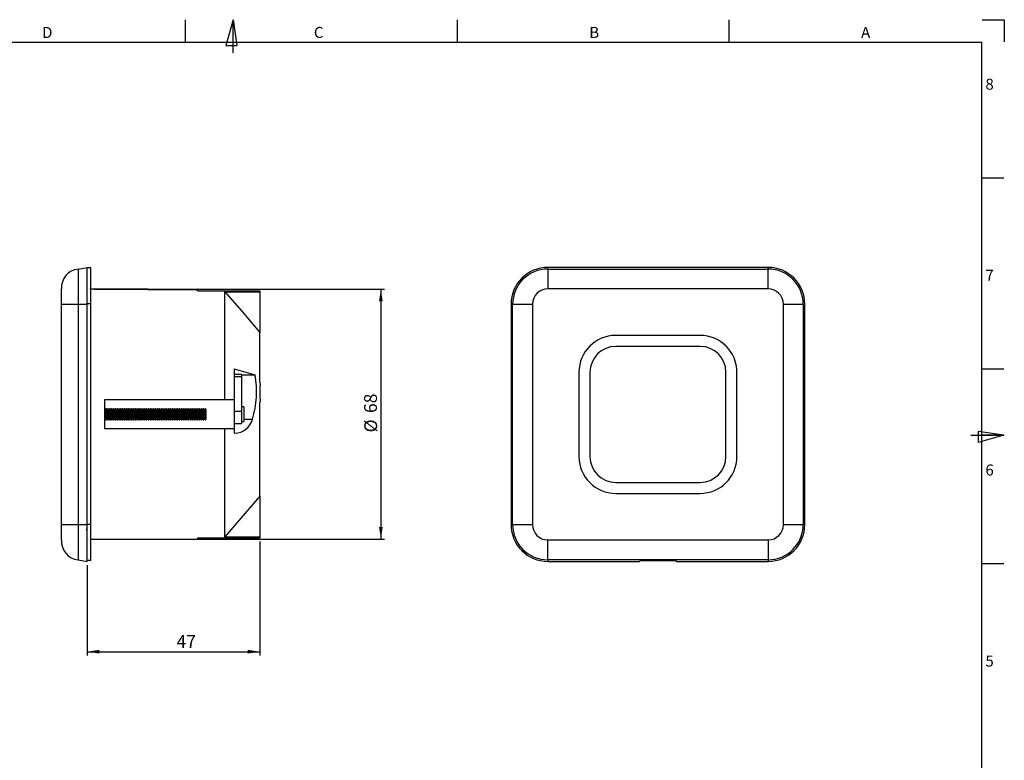
# Model space of a CAD drawing. Units: millimetres. Extents: x 7 to 591, y 5 to 415.
# Drawn here: x 323 to 591, y 213 to 415 of the extents above; entities that cross this region are included whole.
import ezdxf

# ---------------------------------------------------------------- set-up
doc = ezdxf.new("R2010")
doc.units = ezdxf.units.MM
doc.header["$PDSIZE"] = -1
doc.layers.add('COTATION', color=1, linetype='Continuous')
doc.layers.add('PV', color=7, linetype='Continuous')
doc.styles.add('SLDTEXTSTYLE0', font='TXT', dxfattribs={"width": 0.75})
doc.dimstyles.new('SLDDIMSTYLE0', dxfattribs={"dimtxt": 3.5, "dimasz": 3.302, "dimexe": 0, "dimexo": 0.0625, "dimgap": 0.875, "dimtad": 1, "dimdec": 0, "dimrnd": 1e-09, "dimzin": 12, "dimdsep": 46, "dimtxsty": 'SLDTEXTSTYLE0', "dimsah": 1, "dimcen": 0.09, "dimadec": 0, "dimazin": 3, "dimtfac": 1, "dimtdec": 0, "dimtofl": 0, "dimtmove": 0, "dimatfit": 3, "dimfxl": 1, "dimfrac": 2, "dimtolj": 1, "dimtzin": 12, "dimarcsym": 0})

# ---------------------------------------------------------------- blocks, each defined once
blk = doc.blocks.new('_D')
at = {"layer": 'COTATION'}
for p, q in [((342.92, 341.53), (421.98, 341.53)), ((420.98, 341.53), (420.98, 273.53)), ((342.92, 273.53), (421.98, 273.53))]:
    blk.add_line(p, q, dxfattribs=at)
for points in [[(420.98, 341.53), (420.47, 338.22), (421.48, 338.22)], [(420.98, 273.53), (421.48, 276.83), (420.47, 276.83)]]:
    blk.add_solid(points, dxfattribs=at)
at = {"layer": 'COTATION', "char_height": 3.5, "attachment_point": 1, "rotation": 90, "style": 'SLDTEXTSTYLE0'}
for s, insert in [('68', (416.41, 307.84)), ('%%c', (416.46, 302.56))]:
    blk.add_mtext(s, dxfattribs=dict(at, insert=insert))
blk = doc.blocks.new('_D_1')
at = {"layer": 'COTATION'}
for p, q in [((388.02, 272.92), (388.02, 241.88)), ((341.02, 266.47), (341.02, 241.88)), ((341.02, 242.88), (388.02, 242.88))]:
    blk.add_line(p, q, dxfattribs=at)
for points in [[(341.02, 242.88), (344.32, 242.38), (344.32, 243.39)], [(388.02, 242.88), (384.72, 243.39), (384.72, 242.38)]]:
    blk.add_solid(points, dxfattribs=at)
at = {"layer": 'COTATION', "insert": (365.33, 247.4), "char_height": 3.5, "attachment_point": 1, "style": 'SLDTEXTSTYLE0'}
blk.add_mtext('47', dxfattribs=at)

msp = doc.modelspace()

# ---------------------------------------------------------------- linework, layer by layer
at = {"color": 7, "linetype": 'Continuous', "lineweight": 25}
for p, q in [((338.567, 347.037), (341.022, 347.47)), ((338.567, 347.037), (338.567, 337.47)), ((341.022, 337.47), (341.022, 347.47)), ((342.022, 347.378), (341.022, 347.378)), ((342.022, 337.528), (342.022, 347.378)), ((526.419, 347.47), (466.419, 347.47)), ((466.419, 347.037), (466.419, 347.47)), ((466.419, 347.037), (466.419, 341.621)), ((466.419, 347.037), (526.419, 347.037)), ((526.419, 347.037), (526.419, 347.47)), ((526.419, 341.621), (526.419, 347.037)), ((334.022, 337.47), (334.022, 341.621)), ((357.522, 341.526), (342.022, 341.526)), ((357.522, 341.492), (357.522, 341.526)), ((357.522, 341.492), (371.022, 341.492)), ((371.022, 341.133), (371.022, 341.492)), ((371.022, 341.133), (388.022, 341.133)), ((378.522, 340.869), (388.022, 340.869)), ((378.522, 311.526), (378.522, 340.869)), ((388.022, 341.133), (388.022, 340.869)), ((388.022, 340.869), (388.022, 329.804)), ((526.419, 341.621), (466.419, 341.621)), ((334.022, 277.47), (334.022, 337.47)), ((334.022, 337.47), (338.567, 337.47)), ((338.567, 337.47), (338.567, 277.47)), ((338.567, 337.47), (341.022, 337.47)), ((342.022, 337.528), (341.022, 337.528)), ((341.022, 277.47), (341.022, 337.47)), ((342.022, 277.528), (342.022, 337.528)), ((456.419, 337.47), (456.419, 277.47)), ((456.852, 337.47), (456.419, 337.47)), ((456.852, 277.47), (456.852, 337.47)), ((456.852, 337.47), (462.268, 337.47)), ((462.268, 337.47), (462.268, 277.47)), ((530.57, 277.47), (530.57, 337.47)), ((530.57, 337.47), (535.986, 337.47)), ((535.986, 337.47), (535.986, 277.47)), ((535.986, 337.47), (536.419, 337.47)), ((536.419, 277.47), (536.419, 337.47)), ((388.022, 316.354), (388.022, 329.804)), ((507.919, 328.97), (484.919, 328.97)), ((507.919, 325.97), (484.919, 325.97)), ((381.022, 319.917), (386.752, 318.215)), ((381.022, 319.917), (381.022, 318.049)), ((383.022, 318.291), (381.022, 318.291)), ((381.022, 318.049), (381.022, 317.681)), ((383.022, 317.681), (381.022, 317.681)), ((381.022, 317.681), (381.022, 308.217)), ((383.022, 318.291), (383.022, 317.681)), ((383.022, 318.215), (386.752, 318.215)), ((383.022, 317.681), (383.022, 308.217)), ((474.919, 318.97), (474.919, 295.97)), ((477.919, 318.97), (477.919, 295.97)), ((514.919, 295.97), (514.919, 318.97)), ((517.919, 295.97), (517.919, 318.97)), ((388.022, 316.354), (388.117, 315.372)), ((388.117, 311.617), (388.117, 315.372)), ((345.822, 311.526), (378.522, 311.526)), ((345.822, 303.526), (345.822, 311.526)), ((378.522, 311.526), (381.022, 311.526)), ((388.117, 311.617), (388.022, 310.634)), ((345.922, 308.745), (345.822, 308.888)), ((346.118, 309.026), (345.922, 308.745)), ((345.922, 308.584), (345.922, 308.745)), ((345.922, 306.306), (345.922, 308.584)), ((346.225, 309.026), (346.118, 309.026)), ((346.118, 308.827), (346.118, 309.026)), ((346.118, 306.026), (346.118, 308.827)), ((346.422, 308.745), (346.225, 309.026)), ((346.225, 308.827), (346.225, 309.026)), ((346.225, 306.026), (346.225, 308.827)), ((346.618, 309.026), (346.422, 308.745)), ((346.422, 308.584), (346.422, 308.745)), ((346.422, 306.306), (346.422, 308.584)), ((346.725, 309.026), (346.618, 309.026)), ((346.618, 308.827), (346.618, 309.026)), ((346.618, 306.026), (346.618, 308.827)), ((346.922, 308.745), (346.725, 309.026)), ((346.725, 308.827), (346.725, 309.026)), ((346.725, 306.026), (346.725, 308.827)), ((347.118, 309.026), (346.922, 308.745)), ((346.922, 308.584), (346.922, 308.745)), ((346.922, 306.306), (346.922, 308.584)), ((347.225, 309.026), (347.118, 309.026)), ((347.118, 308.827), (347.118, 309.026)), ((347.118, 306.026), (347.118, 308.827)), ((347.422, 308.745), (347.225, 309.026)), ((347.225, 308.827), (347.225, 309.026)), ((347.225, 306.026), (347.225, 308.827)), ((347.618, 309.026), (347.422, 308.745)), ((347.422, 308.584), (347.422, 308.745)), ((347.422, 306.306), (347.422, 308.584)), ((347.725, 309.026), (347.618, 309.026)), ((347.618, 308.827), (347.618, 309.026)), ((347.618, 306.026), (347.618, 308.827)), ((347.922, 308.745), (347.725, 309.026)), ((347.725, 308.827), (347.725, 309.026)), ((347.725, 306.026), (347.725, 308.827)), ((348.118, 309.026), (347.922, 308.745)), ((347.922, 308.584), (347.922, 308.745)), ((347.922, 306.306), (347.922, 308.584)), ((348.225, 309.026), (348.118, 309.026)), ((348.118, 308.827), (348.118, 309.026)), ((348.118, 306.026), (348.118, 308.827)), ((348.422, 308.745), (348.225, 309.026)), ((348.225, 308.827), (348.225, 309.026)), ((348.225, 306.026), (348.225, 308.827)), ((348.618, 309.026), (348.422, 308.745)), ((348.422, 308.584), (348.422, 308.745)), ((348.422, 306.306), (348.422, 308.584)), ((348.725, 309.026), (348.618, 309.026)), ((348.618, 308.827), (348.618, 309.026)), ((348.618, 306.026), (348.618, 308.827)), ((348.922, 308.745), (348.725, 309.026)), ((348.725, 308.827), (348.725, 309.026)), ((348.725, 306.026), (348.725, 308.827)), ((349.118, 309.026), (348.922, 308.745)), ((348.922, 308.584), (348.922, 308.745)), ((348.922, 306.306), (348.922, 308.584)), ((349.225, 309.026), (349.118, 309.026)), ((349.118, 308.827), (349.118, 309.026)), ((349.118, 306.026), (349.118, 308.827)), ((349.422, 308.745), (349.225, 309.026)), ((349.225, 308.827), (349.225, 309.026)), ((349.225, 306.026), (349.225, 308.827)), ((349.618, 309.026), (349.422, 308.745)), ((349.422, 308.584), (349.422, 308.745)), ((349.422, 306.306), (349.422, 308.584)), ((349.725, 309.026), (349.618, 309.026)), ((349.618, 308.827), (349.618, 309.026)), ((349.618, 306.026), (349.618, 308.827)), ((349.922, 308.745), (349.725, 309.026)), ((349.725, 308.827), (349.725, 309.026)), ((349.725, 306.026), (349.725, 308.827)), ((350.118, 309.026), (349.922, 308.745)), ((349.922, 308.584), (349.922, 308.745)), ((349.922, 306.306), (349.922, 308.584)), ((350.225, 309.026), (350.118, 309.026)), ((350.118, 308.827), (350.118, 309.026)), ((350.118, 306.026), (350.118, 308.827)), ((350.422, 308.745), (350.225, 309.026)), ((350.225, 308.827), (350.225, 309.026)), ((350.225, 306.026), (350.225, 308.827)), ((350.618, 309.026), (350.422, 308.745)), ((350.422, 308.584), (350.422, 308.745)), ((350.422, 306.306), (350.422, 308.584)), ((350.725, 309.026), (350.618, 309.026)), ((350.618, 308.827), (350.618, 309.026)), ((350.618, 306.026), (350.618, 308.827)), ((350.922, 308.745), (350.725, 309.026)), ((350.725, 308.827), (350.725, 309.026)), ((350.725, 306.026), (350.725, 308.827)), ((351.118, 309.026), (350.922, 308.745)), ((350.922, 308.584), (350.922, 308.745)), ((350.922, 306.306), (350.922, 308.584)), ((351.225, 309.026), (351.118, 309.026)), ((351.118, 308.827), (351.118, 309.026)), ((351.118, 306.026), (351.118, 308.827)), ((351.422, 308.745), (351.225, 309.026)), ((351.225, 308.827), (351.225, 309.026)), ((351.225, 306.026), (351.225, 308.827)), ((351.618, 309.026), (351.422, 308.745)), ((351.422, 308.584), (351.422, 308.745)), ((351.422, 306.306), (351.422, 308.584)), ((351.725, 309.026), (351.618, 309.026)), ((351.618, 308.827), (351.618, 309.026)), ((351.618, 306.026), (351.618, 308.827)), ((351.922, 308.745), (351.725, 309.026)), ((351.725, 308.827), (351.725, 309.026)), ((351.725, 306.026), (351.725, 308.827)), ((352.118, 309.026), (351.922, 308.745)), ((351.922, 308.584), (351.922, 308.745)), ((351.922, 306.306), (351.922, 308.584)), ((352.225, 309.026), (352.118, 309.026)), ((352.118, 308.827), (352.118, 309.026)), ((352.118, 306.026), (352.118, 308.827)), ((352.422, 308.745), (352.225, 309.026)), ((352.225, 308.827), (352.225, 309.026)), ((352.225, 306.026), (352.225, 308.827)), ((352.618, 309.026), (352.422, 308.745)), ((352.422, 308.584), (352.422, 308.745)), ((352.422, 306.306), (352.422, 308.584)), ((352.725, 309.026), (352.618, 309.026)), ((352.618, 308.827), (352.618, 309.026)), ((352.618, 306.026), (352.618, 308.827)), ((352.922, 308.745), (352.725, 309.026)), ((352.725, 308.827), (352.725, 309.026)), ((352.725, 306.026), (352.725, 308.827)), ((353.118, 309.026), (352.922, 308.745)), ((352.922, 308.584), (352.922, 308.745)), ((352.922, 306.306), (352.922, 308.584)), ((353.225, 309.026), (353.118, 309.026)), ((353.118, 308.827), (353.118, 309.026)), ((353.118, 306.026), (353.118, 308.827)), ((353.422, 308.745), (353.225, 309.026)), ((353.225, 308.827), (353.225, 309.026)), ((353.225, 306.026), (353.225, 308.827)), ((353.618, 309.026), (353.422, 308.745)), ((353.422, 308.584), (353.422, 308.745)), ((353.422, 306.306), (353.422, 308.584)), ((353.725, 309.026), (353.618, 309.026)), ((353.618, 308.827), (353.618, 309.026)), ((353.618, 306.026), (353.618, 308.827)), ((353.922, 308.745), (353.725, 309.026)), ((353.725, 308.827), (353.725, 309.026)), ((353.725, 306.026), (353.725, 308.827)), ((354.118, 309.026), (353.922, 308.745)), ((353.922, 308.584), (353.922, 308.745)), ((353.922, 306.306), (353.922, 308.584)), ((354.225, 309.026), (354.118, 309.026)), ((354.118, 308.827), (354.118, 309.026)), ((354.118, 306.026), (354.118, 308.827)), ((354.422, 308.745), (354.225, 309.026)), ((354.225, 308.827), (354.225, 309.026)), ((354.225, 306.026), (354.225, 308.827)), ((354.618, 309.026), (354.422, 308.745)), ((354.422, 308.584), (354.422, 308.745)), ((354.422, 306.306), (354.422, 308.584)), ((354.725, 309.026), (354.618, 309.026)), ((354.618, 308.827), (354.618, 309.026)), ((354.618, 306.026), (354.618, 308.827)), ((354.922, 308.745), (354.725, 309.026)), ((354.725, 308.827), (354.725, 309.026)), ((354.725, 306.026), (354.725, 308.827)), ((355.118, 309.026), (354.922, 308.745)), ((354.922, 308.584), (354.922, 308.745)), ((354.922, 306.306), (354.922, 308.584)), ((355.225, 309.026), (355.118, 309.026)), ((355.118, 308.827), (355.118, 309.026)), ((355.118, 306.026), (355.118, 308.827)), ((355.422, 308.745), (355.225, 309.026)), ((355.225, 308.827), (355.225, 309.026)), ((355.225, 306.026), (355.225, 308.827)), ((355.618, 309.026), (355.422, 308.745)), ((355.422, 308.584), (355.422, 308.745)), ((355.422, 306.306), (355.422, 308.584)), ((355.725, 309.026), (355.618, 309.026)), ((355.618, 308.827), (355.618, 309.026)), ((355.618, 306.026), (355.618, 308.827)), ((355.922, 308.745), (355.725, 309.026)), ((355.725, 308.827), (355.725, 309.026)), ((355.725, 306.026), (355.725, 308.827)), ((356.118, 309.026), (355.922, 308.745)), ((355.922, 308.584), (355.922, 308.745)), ((355.922, 306.306), (355.922, 308.584)), ((356.225, 309.026), (356.118, 309.026)), ((356.118, 308.827), (356.118, 309.026)), ((356.118, 306.026), (356.118, 308.827)), ((356.422, 308.745), (356.225, 309.026)), ((356.225, 308.827), (356.225, 309.026)), ((356.225, 306.026), (356.225, 308.827)), ((356.618, 309.026), (356.422, 308.745)), ((356.422, 308.584), (356.422, 308.745)), ((356.422, 306.306), (356.422, 308.584)), ((356.725, 309.026), (356.618, 309.026)), ((356.618, 308.827), (356.618, 309.026)), ((356.618, 306.026), (356.618, 308.827)), ((356.922, 308.745), (356.725, 309.026)), ((356.725, 308.827), (356.725, 309.026)), ((356.725, 306.026), (356.725, 308.827)), ((357.118, 309.026), (356.922, 308.745)), ((356.922, 308.584), (356.922, 308.745)), ((356.922, 306.306), (356.922, 308.584)), ((357.225, 309.026), (357.118, 309.026)), ((357.118, 308.827), (357.118, 309.026)), ((357.118, 306.026), (357.118, 308.827)), ((357.422, 308.745), (357.225, 309.026)), ((357.225, 308.827), (357.225, 309.026)), ((357.225, 306.026), (357.225, 308.827)), ((357.618, 309.026), (357.422, 308.745)), ((357.422, 308.584), (357.422, 308.745)), ((357.422, 306.306), (357.422, 308.584)), ((357.725, 309.026), (357.618, 309.026)), ((357.618, 308.827), (357.618, 309.026)), ((357.618, 306.026), (357.618, 308.827)), ((357.922, 308.745), (357.725, 309.026)), ((357.725, 308.827), (357.725, 309.026)), ((357.725, 306.026), (357.725, 308.827)), ((358.118, 309.026), (357.922, 308.745)), ((357.922, 308.584), (357.922, 308.745)), ((357.922, 306.306), (357.922, 308.584)), ((358.225, 309.026), (358.118, 309.026)), ((358.118, 308.827), (358.118, 309.026)), ((358.118, 306.026), (358.118, 308.827)), ((358.422, 308.745), (358.225, 309.026)), ((358.225, 308.827), (358.225, 309.026)), ((358.225, 306.026), (358.225, 308.827)), ((358.618, 309.026), (358.422, 308.745)), ((358.422, 308.584), (358.422, 308.745)), ((358.422, 306.306), (358.422, 308.584)), ((358.725, 309.026), (358.618, 309.026)), ((358.618, 308.827), (358.618, 309.026)), ((358.618, 306.026), (358.618, 308.827)), ((358.922, 308.745), (358.725, 309.026)), ((358.725, 308.827), (358.725, 309.026)), ((358.725, 306.026), (358.725, 308.827)), ((359.118, 309.026), (358.922, 308.745)), ((358.922, 308.584), (358.922, 308.745)), ((358.922, 306.306), (358.922, 308.584)), ((359.225, 309.026), (359.118, 309.026)), ((359.118, 308.827), (359.118, 309.026)), ((359.118, 306.026), (359.118, 308.827)), ((359.422, 308.745), (359.225, 309.026)), ((359.225, 308.827), (359.225, 309.026)), ((359.225, 306.026), (359.225, 308.827)), ((359.618, 309.026), (359.422, 308.745)), ((359.422, 308.584), (359.422, 308.745)), ((359.422, 306.306), (359.422, 308.584)), ((359.725, 309.026), (359.618, 309.026)), ((359.618, 308.827), (359.618, 309.026)), ((359.618, 306.026), (359.618, 308.827)), ((359.922, 308.745), (359.725, 309.026)), ((359.725, 308.827), (359.725, 309.026)), ((359.725, 306.026), (359.725, 308.827)), ((360.118, 309.026), (359.922, 308.745)), ((359.922, 308.584), (359.922, 308.745)), ((359.922, 306.306), (359.922, 308.584)), ((360.225, 309.026), (360.118, 309.026)), ((360.118, 308.827), (360.118, 309.026)), ((360.118, 306.026), (360.118, 308.827)), ((360.422, 308.745), (360.225, 309.026)), ((360.225, 308.827), (360.225, 309.026)), ((360.225, 306.026), (360.225, 308.827)), ((360.618, 309.026), (360.422, 308.745)), ((360.422, 308.584), (360.422, 308.745)), ((360.422, 306.306), (360.422, 308.584)), ((360.725, 309.026), (360.618, 309.026)), ((360.618, 308.827), (360.618, 309.026)), ((360.618, 306.026), (360.618, 308.827)), ((360.922, 308.745), (360.725, 309.026)), ((360.725, 308.827), (360.725, 309.026)), ((360.725, 306.026), (360.725, 308.827)), ((361.118, 309.026), (360.922, 308.745)), ((360.922, 308.584), (360.922, 308.745)), ((360.922, 306.306), (360.922, 308.584)), ((361.225, 309.026), (361.118, 309.026)), ((361.118, 308.827), (361.118, 309.026)), ((361.118, 306.026), (361.118, 308.827)), ((361.422, 308.745), (361.225, 309.026)), ((361.225, 308.827), (361.225, 309.026)), ((361.225, 306.026), (361.225, 308.827)), ((361.618, 309.026), (361.422, 308.745)), ((361.422, 308.584), (361.422, 308.745)), ((361.422, 306.306), (361.422, 308.584)), ((361.725, 309.026), (361.618, 309.026)), ((361.618, 308.827), (361.618, 309.026)), ((361.618, 306.026), (361.618, 308.827)), ((361.922, 308.745), (361.725, 309.026)), ((361.725, 308.827), (361.725, 309.026)), ((361.725, 306.026), (361.725, 308.827)), ((362.118, 309.026), (361.922, 308.745)), ((361.922, 308.584), (361.922, 308.745)), ((361.922, 306.306), (361.922, 308.584)), ((362.225, 309.026), (362.118, 309.026)), ((362.118, 308.827), (362.118, 309.026)), ((362.118, 306.026), (362.118, 308.827)), ((362.422, 308.745), (362.225, 309.026)), ((362.225, 308.827), (362.225, 309.026)), ((362.225, 306.026), (362.225, 308.827)), ((362.618, 309.026), (362.422, 308.745)), ((362.422, 308.584), (362.422, 308.745)), ((362.422, 306.306), (362.422, 308.584)), ((362.725, 309.026), (362.618, 309.026)), ((362.618, 308.827), (362.618, 309.026)), ((362.618, 306.026), (362.618, 308.827)), ((362.922, 308.745), (362.725, 309.026)), ((362.725, 308.827), (362.725, 309.026)), ((362.725, 306.026), (362.725, 308.827)), ((363.118, 309.026), (362.922, 308.745)), ((362.922, 308.584), (362.922, 308.745)), ((362.922, 306.306), (362.922, 308.584)), ((363.225, 309.026), (363.118, 309.026)), ((363.118, 308.827), (363.118, 309.026)), ((363.118, 306.026), (363.118, 308.827)), ((363.422, 308.745), (363.225, 309.026)), ((363.225, 308.827), (363.225, 309.026)), ((363.225, 306.026), (363.225, 308.827)), ((363.618, 309.026), (363.422, 308.745)), ((363.422, 308.584), (363.422, 308.745)), ((363.422, 306.306), (363.422, 308.584)), ((363.725, 309.026), (363.618, 309.026)), ((363.618, 308.827), (363.618, 309.026)), ((363.618, 306.026), (363.618, 308.827)), ((363.922, 308.745), (363.725, 309.026)), ((363.725, 308.827), (363.725, 309.026)), ((363.725, 306.026), (363.725, 308.827)), ((364.118, 309.026), (363.922, 308.745)), ((363.922, 308.584), (363.922, 308.745)), ((363.922, 306.306), (363.922, 308.584)), ((364.225, 309.026), (364.118, 309.026)), ((364.118, 308.827), (364.118, 309.026)), ((364.118, 306.026), (364.118, 308.827)), ((364.422, 308.745), (364.225, 309.026)), ((364.225, 308.827), (364.225, 309.026)), ((364.225, 306.026), (364.225, 308.827)), ((364.618, 309.026), (364.422, 308.745)), ((364.422, 308.584), (364.422, 308.745)), ((364.422, 306.306), (364.422, 308.584)), ((364.725, 309.026), (364.618, 309.026)), ((364.618, 308.827), (364.618, 309.026)), ((364.618, 306.026), (364.618, 308.827)), ((364.922, 308.745), (364.725, 309.026)), ((364.725, 308.827), (364.725, 309.026)), ((364.725, 306.026), (364.725, 308.827)), ((365.118, 309.026), (364.922, 308.745)), ((364.922, 308.584), (364.922, 308.745)), ((364.922, 306.306), (364.922, 308.584)), ((365.225, 309.026), (365.118, 309.026)), ((365.118, 308.827), (365.118, 309.026)), ((365.118, 306.026), (365.118, 308.827)), ((365.422, 308.745), (365.225, 309.026)), ((365.225, 308.827), (365.225, 309.026)), ((365.225, 306.026), (365.225, 308.827)), ((365.618, 309.026), (365.422, 308.745)), ((365.422, 308.584), (365.422, 308.745)), ((365.422, 306.306), (365.422, 308.584)), ((365.725, 309.026), (365.618, 309.026)), ((365.618, 308.827), (365.618, 309.026)), ((365.618, 306.026), (365.618, 308.827)), ((365.922, 308.745), (365.725, 309.026)), ((365.725, 308.827), (365.725, 309.026)), ((365.725, 306.026), (365.725, 308.827)), ((366.118, 309.026), (365.922, 308.745)), ((365.922, 308.584), (365.922, 308.745)), ((365.922, 306.306), (365.922, 308.584)), ((366.225, 309.026), (366.118, 309.026)), ((366.118, 308.827), (366.118, 309.026)), ((366.118, 306.026), (366.118, 308.827)), ((366.422, 308.745), (366.225, 309.026)), ((366.225, 308.827), (366.225, 309.026)), ((366.225, 306.026), (366.225, 308.827)), ((366.618, 309.026), (366.422, 308.745)), ((366.422, 308.584), (366.422, 308.745)), ((366.422, 306.306), (366.422, 308.584)), ((366.725, 309.026), (366.618, 309.026)), ((366.618, 308.827), (366.618, 309.026)), ((366.618, 306.026), (366.618, 308.827)), ((366.922, 308.745), (366.725, 309.026)), ((366.725, 308.827), (366.725, 309.026)), ((366.725, 306.026), (366.725, 308.827)), ((367.118, 309.026), (366.922, 308.745)), ((366.922, 308.584), (366.922, 308.745)), ((366.922, 306.306), (366.922, 308.584)), ((367.225, 309.026), (367.118, 309.026)), ((367.118, 308.827), (367.118, 309.026)), ((367.118, 306.026), (367.118, 308.827)), ((367.422, 308.745), (367.225, 309.026)), ((367.225, 308.827), (367.225, 309.026)), ((367.225, 306.026), (367.225, 308.827)), ((367.618, 309.026), (367.422, 308.745)), ((367.422, 308.584), (367.422, 308.745)), ((367.422, 306.306), (367.422, 308.584)), ((367.725, 309.026), (367.618, 309.026)), ((367.618, 308.827), (367.618, 309.026)), ((367.618, 306.026), (367.618, 308.827)), ((367.922, 308.745), (367.725, 309.026)), ((367.725, 308.827), (367.725, 309.026)), ((367.725, 306.026), (367.725, 308.827)), ((368.118, 309.026), (367.922, 308.745)), ((367.922, 308.584), (367.922, 308.745)), ((367.922, 306.306), (367.922, 308.584)), ((368.225, 309.026), (368.118, 309.026)), ((368.118, 308.827), (368.118, 309.026)), ((368.118, 306.026), (368.118, 308.827)), ((368.422, 308.745), (368.225, 309.026)), ((368.225, 308.827), (368.225, 309.026)), ((368.225, 306.026), (368.225, 308.827)), ((368.618, 309.026), (368.422, 308.745)), ((368.422, 308.584), (368.422, 308.745)), ((368.422, 306.306), (368.422, 308.584)), ((368.725, 309.026), (368.618, 309.026)), ((368.618, 308.827), (368.618, 309.026)), ((368.618, 306.026), (368.618, 308.827)), ((368.922, 308.745), (368.725, 309.026)), ((368.725, 308.827), (368.725, 309.026)), ((368.725, 306.026), (368.725, 308.827)), ((369.118, 309.026), (368.922, 308.745)), ((368.922, 308.584), (368.922, 308.745)), ((368.922, 306.306), (368.922, 308.584)), ((369.225, 309.026), (369.118, 309.026)), ((369.118, 308.827), (369.118, 309.026)), ((369.118, 306.026), (369.118, 308.827)), ((369.422, 308.745), (369.225, 309.026)), ((369.225, 308.827), (369.225, 309.026)), ((369.225, 306.026), (369.225, 308.827)), ((369.618, 309.026), (369.422, 308.745)), ((369.422, 308.584), (369.422, 308.745)), ((369.422, 306.306), (369.422, 308.584)), ((369.725, 309.026), (369.618, 309.026)), ((369.618, 308.827), (369.618, 309.026)), ((369.618, 306.026), (369.618, 308.827)), ((369.922, 308.745), (369.725, 309.026)), ((369.725, 308.827), (369.725, 309.026)), ((369.725, 306.026), (369.725, 308.827)), ((370.118, 309.026), (369.922, 308.745)), ((369.922, 308.584), (369.922, 308.745)), ((369.922, 306.306), (369.922, 308.584)), ((370.225, 309.026), (370.118, 309.026)), ((370.118, 308.827), (370.118, 309.026)), ((370.118, 306.026), (370.118, 308.827)), ((370.422, 308.745), (370.225, 309.026)), ((370.225, 308.827), (370.225, 309.026)), ((370.225, 306.026), (370.225, 308.827)), ((370.618, 309.026), (370.422, 308.745)), ((370.422, 308.584), (370.422, 308.745)), ((370.422, 306.306), (370.422, 308.584)), ((370.725, 309.026), (370.618, 309.026)), ((370.618, 308.827), (370.618, 309.026)), ((370.618, 306.026), (370.618, 308.827)), ((370.922, 308.745), (370.725, 309.026)), ((370.725, 308.827), (370.725, 309.026)), ((370.725, 306.026), (370.725, 308.827)), ((371.118, 309.026), (370.922, 308.745)), ((370.922, 308.584), (370.922, 308.745)), ((370.922, 306.306), (370.922, 308.584)), ((371.225, 309.026), (371.118, 309.026)), ((371.118, 308.827), (371.118, 309.026)), ((371.118, 306.026), (371.118, 308.827)), ((371.422, 308.745), (371.225, 309.026)), ((371.225, 308.827), (371.225, 309.026)), ((371.225, 306.026), (371.225, 308.827)), ((371.618, 309.026), (371.422, 308.745)), ((371.422, 308.584), (371.422, 308.745)), ((371.422, 306.306), (371.422, 308.584)), ((371.725, 309.026), (371.618, 309.026)), ((371.618, 308.827), (371.618, 309.026)), ((371.618, 306.026), (371.618, 308.827)), ((371.922, 308.745), (371.725, 309.026)), ((371.725, 308.827), (371.725, 309.026)), ((371.725, 306.026), (371.725, 308.827)), ((372.118, 309.026), (371.922, 308.745)), ((371.922, 308.584), (371.922, 308.745)), ((371.922, 306.306), (371.922, 308.584)), ((372.225, 309.026), (372.118, 309.026)), ((372.118, 308.827), (372.118, 309.026)), ((372.118, 306.026), (372.118, 308.827)), ((372.422, 308.745), (372.225, 309.026)), ((372.225, 308.827), (372.225, 309.026)), ((372.225, 306.026), (372.225, 308.827)), ((372.618, 309.026), (372.422, 308.745)), ((372.422, 308.584), (372.422, 308.745)), ((372.422, 306.306), (372.422, 308.584)), ((372.725, 309.026), (372.618, 309.026)), ((372.618, 308.827), (372.618, 309.026)), ((372.618, 306.026), (372.618, 308.827)), ((372.922, 308.745), (372.725, 309.026)), ((372.725, 308.827), (372.725, 309.026)), ((372.725, 306.026), (372.725, 308.827)), ((373.118, 309.026), (372.922, 308.745)), ((372.922, 308.584), (372.922, 308.745)), ((372.922, 306.306), (372.922, 308.584)), ((373.225, 309.026), (373.118, 309.026)), ((373.118, 308.827), (373.118, 309.026)), ((373.118, 306.026), (373.118, 308.827)), ((373.422, 308.745), (373.225, 309.026)), ((373.225, 308.827), (373.225, 309.026)), ((373.225, 306.026), (373.225, 308.827)), ((373.422, 308.584), (373.422, 308.745)), ((373.422, 306.306), (373.422, 308.584)), ((383.622, 309.526), (383.022, 309.526)), ((383.622, 309.526), (383.622, 305.526)), ((388.022, 285.247), (388.022, 310.634)), ((345.822, 306.163), (345.922, 306.306)), ((345.922, 306.306), (346.118, 306.026)), ((346.118, 306.026), (346.225, 306.026)), ((346.225, 306.026), (346.422, 306.306)), ((346.422, 306.306), (346.618, 306.026)), ((346.618, 306.026), (346.725, 306.026)), ((346.725, 306.026), (346.922, 306.306)), ((346.922, 306.306), (347.118, 306.026)), ((347.118, 306.026), (347.225, 306.026)), ((347.225, 306.026), (347.422, 306.306)), ((347.422, 306.306), (347.618, 306.026)), ((347.618, 306.026), (347.725, 306.026)), ((347.725, 306.026), (347.922, 306.306)), ((347.922, 306.306), (348.118, 306.026)), ((348.118, 306.026), (348.225, 306.026)), ((348.225, 306.026), (348.422, 306.306)), ((348.422, 306.306), (348.618, 306.026)), ((348.618, 306.026), (348.725, 306.026)), ((348.725, 306.026), (348.922, 306.306)), ((348.922, 306.306), (349.118, 306.026)), ((349.118, 306.026), (349.225, 306.026)), ((349.225, 306.026), (349.422, 306.306)), ((349.422, 306.306), (349.618, 306.026)), ((349.618, 306.026), (349.725, 306.026)), ((349.725, 306.026), (349.922, 306.306)), ((349.922, 306.306), (350.118, 306.026)), ((350.118, 306.026), (350.225, 306.026)), ((350.225, 306.026), (350.422, 306.306)), ((350.422, 306.306), (350.618, 306.026)), ((350.618, 306.026), (350.725, 306.026)), ((350.725, 306.026), (350.922, 306.306)), ((350.922, 306.306), (351.118, 306.026)), ((351.118, 306.026), (351.225, 306.026)), ((351.225, 306.026), (351.422, 306.306)), ((351.422, 306.306), (351.618, 306.026)), ((351.618, 306.026), (351.725, 306.026)), ((351.725, 306.026), (351.922, 306.306)), ((351.922, 306.306), (352.118, 306.026)), ((352.118, 306.026), (352.225, 306.026)), ((352.225, 306.026), (352.422, 306.306)), ((352.422, 306.306), (352.618, 306.026)), ((352.618, 306.026), (352.725, 306.026)), ((352.725, 306.026), (352.922, 306.306)), ((352.922, 306.306), (353.118, 306.026)), ((353.118, 306.026), (353.225, 306.026)), ((353.225, 306.026), (353.422, 306.306)), ((353.422, 306.306), (353.618, 306.026)), ((353.618, 306.026), (353.725, 306.026)), ((353.725, 306.026), (353.922, 306.306)), ((353.922, 306.306), (354.118, 306.026)), ((354.118, 306.026), (354.225, 306.026)), ((354.225, 306.026), (354.422, 306.306)), ((354.422, 306.306), (354.618, 306.026)), ((354.618, 306.026), (354.725, 306.026)), ((354.725, 306.026), (354.922, 306.306)), ((354.922, 306.306), (355.118, 306.026)), ((355.118, 306.026), (355.225, 306.026)), ((355.225, 306.026), (355.422, 306.306)), ((355.422, 306.306), (355.618, 306.026)), ((355.618, 306.026), (355.725, 306.026)), ((355.725, 306.026), (355.922, 306.306)), ((355.922, 306.306), (356.118, 306.026)), ((356.118, 306.026), (356.225, 306.026)), ((356.225, 306.026), (356.422, 306.306)), ((356.422, 306.306), (356.618, 306.026)), ((356.618, 306.026), (356.725, 306.026)), ((356.725, 306.026), (356.922, 306.306)), ((356.922, 306.306), (357.118, 306.026)), ((357.118, 306.026), (357.225, 306.026)), ((357.225, 306.026), (357.422, 306.306)), ((357.422, 306.306), (357.618, 306.026)), ((357.618, 306.026), (357.725, 306.026)), ((357.725, 306.026), (357.922, 306.306)), ((357.922, 306.306), (358.118, 306.026)), ((358.118, 306.026), (358.225, 306.026)), ((358.225, 306.026), (358.422, 306.306)), ((358.422, 306.306), (358.618, 306.026)), ((358.618, 306.026), (358.725, 306.026)), ((358.725, 306.026), (358.922, 306.306)), ((358.922, 306.306), (359.118, 306.026)), ((359.118, 306.026), (359.225, 306.026)), ((359.225, 306.026), (359.422, 306.306)), ((359.422, 306.306), (359.618, 306.026)), ((359.618, 306.026), (359.725, 306.026)), ((359.725, 306.026), (359.922, 306.306)), ((359.922, 306.306), (360.118, 306.026)), ((360.118, 306.026), (360.225, 306.026)), ((360.225, 306.026), (360.422, 306.306)), ((360.422, 306.306), (360.618, 306.026)), ((360.618, 306.026), (360.725, 306.026)), ((360.725, 306.026), (360.922, 306.306)), ((360.922, 306.306), (361.118, 306.026)), ((361.118, 306.026), (361.225, 306.026)), ((361.225, 306.026), (361.422, 306.306)), ((361.422, 306.306), (361.618, 306.026)), ((361.618, 306.026), (361.725, 306.026)), ((361.725, 306.026), (361.922, 306.306)), ((361.922, 306.306), (362.118, 306.026)), ((362.118, 306.026), (362.225, 306.026)), ((362.225, 306.026), (362.422, 306.306)), ((362.422, 306.306), (362.618, 306.026)), ((362.618, 306.026), (362.725, 306.026)), ((362.725, 306.026), (362.922, 306.306)), ((362.922, 306.306), (363.118, 306.026)), ((363.118, 306.026), (363.225, 306.026)), ((363.225, 306.026), (363.422, 306.306)), ((363.422, 306.306), (363.618, 306.026)), ((363.618, 306.026), (363.725, 306.026)), ((363.725, 306.026), (363.922, 306.306)), ((363.922, 306.306), (364.118, 306.026)), ((364.118, 306.026), (364.225, 306.026)), ((364.225, 306.026), (364.422, 306.306)), ((364.422, 306.306), (364.618, 306.026)), ((364.618, 306.026), (364.725, 306.026)), ((364.725, 306.026), (364.922, 306.306)), ((364.922, 306.306), (365.118, 306.026)), ((365.118, 306.026), (365.225, 306.026)), ((365.225, 306.026), (365.422, 306.306)), ((365.422, 306.306), (365.618, 306.026)), ((365.618, 306.026), (365.725, 306.026)), ((365.725, 306.026), (365.922, 306.306)), ((365.922, 306.306), (366.118, 306.026)), ((366.118, 306.026), (366.225, 306.026)), ((366.225, 306.026), (366.422, 306.306)), ((366.422, 306.306), (366.618, 306.026)), ((366.618, 306.026), (366.725, 306.026)), ((366.725, 306.026), (366.922, 306.306)), ((366.922, 306.306), (367.118, 306.026)), ((367.118, 306.026), (367.225, 306.026)), ((367.225, 306.026), (367.422, 306.306)), ((367.422, 306.306), (367.618, 306.026)), ((367.618, 306.026), (367.725, 306.026)), ((367.725, 306.026), (367.922, 306.306)), ((367.922, 306.306), (368.118, 306.026)), ((368.118, 306.026), (368.225, 306.026)), ((368.225, 306.026), (368.422, 306.306)), ((368.422, 306.306), (368.618, 306.026)), ((368.618, 306.026), (368.725, 306.026)), ((368.725, 306.026), (368.922, 306.306)), ((368.922, 306.306), (369.118, 306.026)), ((369.118, 306.026), (369.225, 306.026)), ((369.225, 306.026), (369.422, 306.306)), ((369.422, 306.306), (369.618, 306.026)), ((369.618, 306.026), (369.725, 306.026)), ((369.725, 306.026), (369.922, 306.306)), ((369.922, 306.306), (370.118, 306.026)), ((370.118, 306.026), (370.225, 306.026)), ((370.225, 306.026), (370.422, 306.306)), ((370.422, 306.306), (370.618, 306.026)), ((370.618, 306.026), (370.725, 306.026)), ((370.725, 306.026), (370.922, 306.306)), ((370.922, 306.306), (371.118, 306.026)), ((371.118, 306.026), (371.225, 306.026)), ((371.225, 306.026), (371.422, 306.306)), ((371.422, 306.306), (371.618, 306.026)), ((371.618, 306.026), (371.725, 306.026)), ((371.725, 306.026), (371.922, 306.306)), ((371.922, 306.306), (372.118, 306.026)), ((372.118, 306.026), (372.225, 306.026)), ((372.225, 306.026), (372.422, 306.306)), ((372.422, 306.306), (372.618, 306.026)), ((372.618, 306.026), (372.725, 306.026)), ((372.725, 306.026), (372.922, 306.306)), ((372.922, 306.306), (373.118, 306.026)), ((373.118, 306.026), (373.225, 306.026)), ((373.225, 306.026), (373.422, 306.306)), ((383.022, 308.217), (381.022, 308.217)), ((381.022, 308.217), (381.022, 305.022)), ((383.022, 308.217), (383.022, 305.022)), ((383.622, 306.18), (386.022, 306.18)), ((378.522, 303.526), (345.822, 303.526)), ((378.522, 274.182), (378.522, 303.526)), ((381.022, 303.526), (378.522, 303.526)), ((381.022, 305.022), (383.022, 305.022)), ((381.022, 305.022), (381.022, 303.526)), ((381.022, 303.526), (381.022, 302.326)), ((383.022, 305.526), (383.622, 305.526)), ((381.226, 302.326), (381.022, 302.326)), ((484.919, 288.97), (507.919, 288.97)), ((388.022, 285.247), (388.022, 274.182)), ((484.919, 285.97), (507.919, 285.97)), ((334.022, 277.47), (338.567, 277.47)), ((334.022, 273.32), (334.022, 277.47)), ((338.567, 277.47), (338.567, 267.903)), ((338.567, 277.47), (341.022, 277.47)), ((340.863, 276.005), (340.942, 276.283)), ((342.022, 277.528), (341.022, 277.528)), ((341.022, 267.47), (341.022, 277.47)), ((342.022, 267.678), (342.022, 277.528)), ((456.852, 277.47), (456.419, 277.47)), ((456.852, 277.47), (462.268, 277.47)), ((530.57, 277.47), (535.986, 277.47)), ((535.986, 277.47), (536.419, 277.47)), ((342.022, 273.526), (357.522, 273.526)), ((357.522, 273.559), (371.022, 273.559)), ((357.522, 273.559), (357.522, 273.526)), ((371.022, 273.918), (388.022, 273.918)), ((371.022, 273.918), (371.022, 273.559)), ((378.522, 274.182), (388.022, 274.182)), ((388.022, 274.182), (388.022, 273.918)), ((466.419, 273.32), (526.419, 273.32)), ((466.419, 267.903), (466.419, 273.32)), ((526.419, 273.32), (526.419, 267.903)), ((338.567, 267.903), (341.022, 267.47)), ((342.022, 267.678), (341.022, 267.678)), ((526.419, 267.903), (466.419, 267.903)), ((466.419, 267.903), (466.419, 267.47)), ((466.419, 267.47), (491.419, 267.47)), ((491.419, 267.47), (491.454, 267.647)), ((501.384, 267.647), (491.454, 267.647)), ((501.384, 267.647), (501.419, 267.47)), ((501.419, 267.47), (526.419, 267.47)), ((526.419, 267.903), (526.419, 267.47))]:
    msp.add_line(p, q, dxfattribs=at)
at = {"color": 7, "linetype": 'Continuous', "lineweight": 25, "flags": 128}
for points in [[(378.522, 340.869), (383.109, 335.556), (388.022, 329.804)], [(388.022, 285.247), (386.842, 283.857), (378.522, 274.182)]]:
    msp.add_lwpolyline(points, dxfattribs=at)
at = {"color": 7, "linetype": 'Continuous', "lineweight": 25}
for centre, radius, start, end in [((339.048, 342.018), 5.042, 95.48124, 184.51876), ((466.419, 337.47), 10, 90, 180), ((466.419, 337.47), 9.567, 90, 180), ((526.419, 337.47), 10, 0, 90), ((526.419, 337.47), 9.567, 0, 90), ((466.419, 337.47), 4.151, 90, 180), ((526.419, 337.47), 4.151, 360, 90), ((484.919, 318.97), 10, 90, 180), ((507.919, 318.97), 10, 0, 90), ((484.919, 318.97), 7, 90, 180), ((507.919, 318.97), 7, 0, 90), ((360.202, 313.786), 26.917, 343.58652, 9.47133), ((380.975, 307.549), 5.23, 272.74853, 344.81976), ((484.919, 295.97), 10, 180, 270), ((484.919, 295.97), 7, 180, 270), ((507.919, 295.97), 7, 270, 0), ((507.919, 295.97), 10, 270, 0), ((466.419, 277.47), 10, 180, 270), ((466.419, 277.47), 9.567, 180, 270), ((466.419, 277.47), 4.151, 180, 270), ((526.419, 277.47), 4.151, 270, 0), ((526.419, 277.47), 9.567, 270, 0), ((526.419, 277.47), 10, 270, 0), ((339.048, 272.922), 5.042, 175.48124, 264.51876)]:
    msp.add_arc(centre, radius, start, end, dxfattribs=at)
at = {"layer": 'COTATION', "linetype": 'Continuous'}
for p in [(341.922, 341.526), (341.922, 273.526)]:
    msp.add_point(p, dxfattribs=at)
at = {"layer": 'PV', "color": 7, "linetype": 'Continuous'}
for p, q in [((367.734, 414.896), (367.734, 408.896)), ((380.734, 414.896), (378.734, 407.896)), ((380.734, 414.896), (381.734, 407.896)), ((380.734, 405.896), (380.734, 414.896)), ((441.734, 414.896), (441.734, 408.896)), ((515.734, 414.896), (515.734, 408.896)), ((584.734, 414.896), (590.734, 414.896)), ((590.734, 414.896), (590.734, 408.896)), ((12.591, 408.809), (584.591, 408.809)), ((378.734, 407.896), (381.734, 407.896)), ((584.591, 10.809), (584.591, 408.809)), ((590.591, 371.809), (584.591, 371.809)), ((590.591, 319.809), (584.591, 319.809)), ((581.591, 301.809), (590.591, 301.809)), ((583.591, 302.809), (583.591, 299.809)), ((590.591, 301.809), (583.591, 302.809)), ((590.591, 301.809), (583.591, 299.809)), ((590.591, 301.809), (584.591, 301.809)), ((584.591, 301.809), (590.591, 301.809)), ((590.591, 266.809), (584.591, 266.809))]:
    msp.add_line(p, q, dxfattribs=at)

# ---------------------------------------------------------------- texts
at = {"layer": 'PV', "color": 7, "char_height": 3, "attachment_point": 1, "style": 'SLDTEXTSTYLE0'}
for s, insert in [('D', (328.734, 412.929)), ('C', (402.734, 412.929)), ('B', (477.734, 412.929)), ('A', (551.734, 412.929)), ('8', (585.591, 398.843)), ('7', (585.591, 346.843)), ('6', (585.591, 293.843)), ('5', (585.591, 241.843))]:
    msp.add_mtext(s, dxfattribs=dict(at, insert=insert))

# ---------------------------------------------------------------- dimensions: what is measured, and where the dimension line sits
at = {"layer": 'COTATION'}
dim = msp.add_linear_dim(base=(420.975, 273.526), p1=(341.922, 341.526), p2=(341.922, 273.526), angle=90, text='%%c<>', dimstyle='SLDDIMSTYLE0', dxfattribs=at)
dim.commit()
dim.dimension.update_dxf_attribs({"geometry": '_D', "text_midpoint": (420.975, 307.786), "dimtype": 160})
dim = msp.add_linear_dim(base=(388.022, 242.883), p1=(341.022, 267.47), p2=(388.022, 273.918), dimstyle='SLDDIMSTYLE0', dxfattribs=at)
dim.commit()
dim.dimension.update_dxf_attribs({"geometry": '_D_1', "text_midpoint": (367.912, 242.883), "dimtype": 160})

doc.saveas('drawing.dxf')
